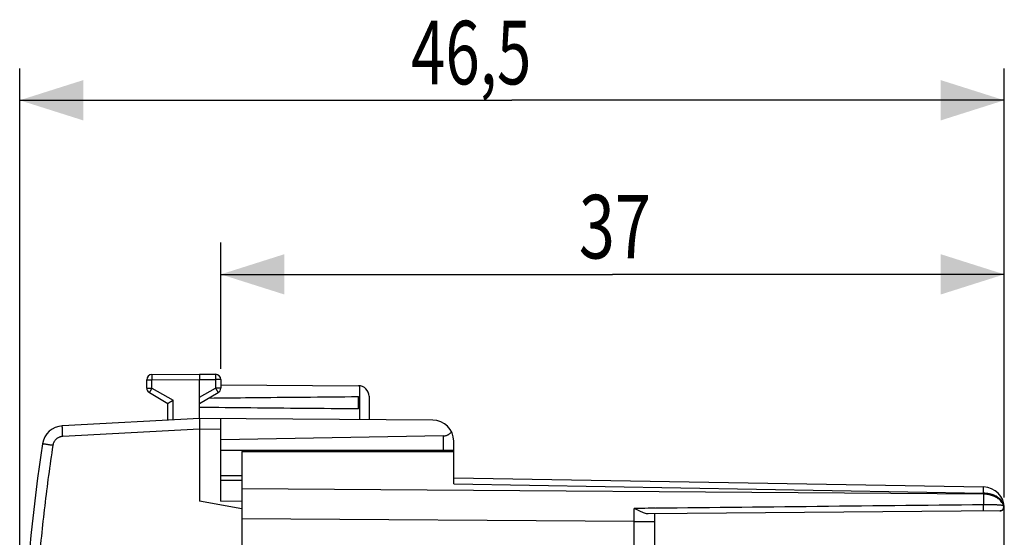
# Model space of a CAD drawing. Units: millimetres. Extents: x -57 to 45, y -24 to 42.
# Drawn here: x -57 to -11, y 18 to 42 of the extents above; entities that cross this region are included whole.
import ezdxf

# ---------------------------------------------------------------- set-up
doc = ezdxf.new("R2010")
doc.units = ezdxf.units.MM
doc.header["$LTSCALE"] = 16.335
doc.layers.get('0').update_dxf_attribs({"linetype": 'CONTINUOUS'})
doc.styles.get("Standard").update_dxf_attribs({"font": 'txt', "width": 0.8})
doc.dimstyles.new('DIMSTYLE_1', dxfattribs={"dimtxt": 3, "dimasz": 3, "dimexe": 0.18, "dimexo": 0.0625, "dimgap": 0.09, "dimtad": 1, "dimdsep": 46, "dimtxsty": 'STANDARD', "dimblk": '_FILLED', "dimblk1": '_FILLED', "dimblk2": '_FILLED', "dimcen": 0.09, "dimadec": 0, "dimazin": 0, "dimtfac": 1, "dimtofl": 0, "dimtmove": 0, "dimatfit": 3, "dimldrblk": '_FILLED', "dimfxl": 1, "dimtolj": 1, "dimarcsym": 0})

# ---------------------------------------------------------------- blocks, each defined once
blk = doc.blocks.new('_FILLED')
at = {"color": 0, "linetype": 'BYBLOCK'}
blk.add_solid([(0, 0), (-1, 0.317), (-1, -0.317)], dxfattribs=at)
blk = doc.blocks.new('*D2')
at = {"color": 2, "linetype": 'CONTINUOUS'}
for p, q in [((-57.122, 1.572), (-57.122, 39.906)), ((-10.625, 19.649), (-10.625, 39.906)), ((-57.122, 38.406), (-33.874, 38.406)), ((-10.625, 38.406), (-33.874, 38.406))]:
    blk.add_line(p, q, dxfattribs=at)
at = {"color": 2, "linetype": 'CONTINUOUS', "xscale": 3, "yscale": 3, "zscale": 3, "rotation": 180}
blk.add_blockref('_FILLED', (-57.122, 38.406), dxfattribs=at)
at = {"color": 2, "linetype": 'CONTINUOUS', "xscale": 3, "yscale": 3, "zscale": 3}
blk.add_blockref('_FILLED', (-10.625, 38.406), dxfattribs=at)
at = {"color": 2, "linetype": 'CONTINUOUS', "width": 0.714286}
blk.add_text('46,5', height=3, dxfattribs=at).set_placement((-38.641, 39.156))
blk = doc.blocks.new('*D3')
at = {"color": 2, "linetype": 'CONTINUOUS'}
for p, q in [((-47.625, 25.72), (-47.625, 31.687)), ((-10.625, 19.649), (-10.625, 31.687)), ((-47.625, 30.187), (-29.125, 30.187)), ((-10.625, 30.187), (-29.125, 30.187))]:
    blk.add_line(p, q, dxfattribs=at)
at = {"color": 2, "linetype": 'CONTINUOUS', "xscale": 3, "yscale": 3, "zscale": 3, "rotation": 180}
blk.add_blockref('_FILLED', (-47.625, 30.187), dxfattribs=at)
at = {"color": 2, "linetype": 'CONTINUOUS', "xscale": 3, "yscale": 3, "zscale": 3}
blk.add_blockref('_FILLED', (-10.625, 30.187), dxfattribs=at)
at = {"color": 2, "linetype": 'CONTINUOUS', "width": 0.75}
blk.add_text('37', height=3, dxfattribs=at).set_placement((-30.718, 30.937))

msp = doc.modelspace()

# ---------------------------------------------------------------- linework, layer by layer
at = {"color": 7, "linetype": 'CONTINUOUS'}
for p, q in [((-51.125, 24.819), (-51.125, 25.211)), ((-50.876, 25.461), (-48.625, 25.474)), ((-48.625, 25.474), (-47.873, 25.47)), ((-48.625, 23.374), (-48.625, 25.224)), ((-47.625, 25.22), (-47.625, 24.819)), ((-47.625, 24.968), (-41.122, 24.931)), ((-51, 24.602), (-50.125, 24.097)), ((-48.625, 24.097), (-47.75, 24.602)), ((-41.125, 23.833), (-41.125, 24.416)), ((-40.625, 24.431), (-40.625, 23.328)), ((-50.125, 23.296), (-50.125, 24.097)), ((-48.625, 23.374), (-55.108, 23.034)), ((-37.619, 23.31), (-48.625, 23.374)), ((-47.625, 19.483), (-47.625, 23.368)), ((-48.625, 22.874), (-48.625, 19.474)), ((-37.116, 22.558), (-47.625, 22.374)), ((-36.625, 21.874), (-47.625, 21.874)), ((-36.625, 20.292), (-36.625, 22.31)), ((-46.625, 21.824), (-46.625, -19.876)), ((-46.625, 21.824), (-36.625, 21.824)), ((-46.625, 20.674), (-47.625, 20.674)), ((-47.625, 20.474), (-46.625, 20.474)), ((-36.625, 20.585), (-11.607, 20.149)), ((-46.625, 19.122), (-48.625, 19.474)), ((-47.625, 19.483), (-46.625, 19.491)), ((-10.625, -17.2), (-10.625, 19.162)), ((-10.826, 19.022), (-27.446, 18.877)), ((-27.125, -3.982), (-27.125, 18.88))]:
    msp.add_line(p, q, dxfattribs=at)
at = {"color": 9, "linetype": 'CONTINUOUS'}
for p, q in [((-51.125, 25.211), (-50.876, 25.211)), ((-50.876, 25.211), (-48.625, 25.224)), ((-50.876, 24.819), (-50.876, 25.211)), ((-48.625, 25.224), (-47.873, 25.22)), ((-47.873, 25.22), (-47.873, 24.819)), ((-47.625, 25.22), (-47.873, 25.22)), ((-51.125, 24.819), (-50.876, 24.819)), ((-50.876, 24.819), (-49.876, 24.241)), ((-48.625, 24.385), (-47.873, 24.819)), ((-47.625, 24.819), (-47.873, 24.819)), ((-41.075, 24.928), (-41.075, 23.33)), ((-49.876, 23.309), (-49.876, 24.241)), ((-48.625, 22.874), (-55.09, 22.535)), ((-47.625, 22.868), (-48.625, 22.874)), ((-37.116, 21.874), (-37.116, 22.558)), ((-11.607, 19.807), (-46.625, 20.06)), ((-36.625, 20.292), (-11.607, 19.856)), ((-11.607, 19.856), (-11.607, 19.807)), ((-10.629, 19.241), (-10.633, 19.241)), ((-28.107, 18.512), (-46.625, 18.646)), ((-28.107, 15.826), (-28.107, 18.512)), ((-28.107, 18.512), (-27.125, 18.512))]:
    msp.add_line(p, q, dxfattribs=at)
at = {"color": 7, "linetype": 'CONTINUOUS'}
for centre, radius, start, end in [((-50.875, 25.211), 0.25, 90.3333, 180), ((-47.875, 25.22), 0.25, 0, 89.6667), ((-50.875, 24.819), 0.25, 180, 240), ((-47.875, 24.819), 0.25, 300, 360), ((-41.125, 24.431), 0.5, 0, 89.6667), ((-37.625, 22.31), 1, 0, 89.6667), ((-55.056, 22.036), 1, 93, 171.4241), ((32.949, 8.764), 90, 171.42412, 176.96899), ((-11.625, 19.149), 1, 0, 89), ((-10.828, 19.222), 0.2, 270.5, 5.2918)]:
    msp.add_arc(centre, radius, start, end, dxfattribs=at)
at = {"color": 9, "linetype": 'CONTINUOUS'}
for points, knots in [([(-50.876, 25.461), (-50.877, 25.461), (-50.875, 25.456), (-50.877, 25.45), (-50.876, 25.437), (-50.877, 25.42), (-50.877, 25.399), (-50.877, 25.374), (-50.877, 25.345), (-50.877, 25.314), (-50.876, 25.281), (-50.876, 25.247), (-50.876, 25.223), (-50.876, 25.211)], [0, 0, 0, 0, 0.010211, 0.040549, 0.090412, 0.15879, 0.244291, 0.345175, 0.459388, 0.584607, 0.718282, 0.857692, 1, 1, 1, 1]), ([(-47.873, 25.47), (-47.872, 25.47), (-47.874, 25.464), (-47.872, 25.459), (-47.873, 25.445), (-47.873, 25.429), (-47.873, 25.408), (-47.873, 25.383), (-47.873, 25.354), (-47.873, 25.323), (-47.873, 25.29), (-47.873, 25.255), (-47.873, 25.232), (-47.873, 25.22)], [0, 0, 0, 0, 0.010187, 0.040503, 0.090349, 0.158717, 0.244213, 0.345099, 0.459321, 0.584552, 0.718244, 0.857673, 1, 1, 1, 1]), ([(-50.876, 24.819), (-50.882, 24.808), (-50.894, 24.788), (-50.911, 24.758), (-50.927, 24.729), (-50.943, 24.703), (-50.957, 24.678), (-50.969, 24.656), (-50.98, 24.638), (-50.988, 24.623), (-50.995, 24.612), (-50.996, 24.606), (-51, 24.603), (-51, 24.602)], [0, 0, 0, 0, 0.142431, 0.281914, 0.41562, 0.540838, 0.655027, 0.755873, 0.84133, 0.909665, 0.959493, 0.989805, 1, 1, 1, 1]), ([(-47.873, 24.819), (-47.867, 24.808), (-47.856, 24.788), (-47.838, 24.758), (-47.822, 24.729), (-47.806, 24.703), (-47.792, 24.678), (-47.78, 24.656), (-47.769, 24.638), (-47.762, 24.623), (-47.754, 24.612), (-47.753, 24.606), (-47.749, 24.603), (-47.75, 24.602)], [0, 0, 0, 0, 0.142433, 0.281919, 0.415628, 0.540848, 0.655039, 0.755885, 0.841341, 0.909675, 0.9595, 0.989809, 1, 1, 1, 1]), ([(-55.09, 22.535), (-55.092, 22.555), (-55.094, 22.595), (-55.096, 22.654), (-55.099, 22.711), (-55.102, 22.766), (-55.104, 22.817), (-55.106, 22.865), (-55.107, 22.907), (-55.108, 22.944), (-55.109, 22.975), (-55.109, 22.999), (-55.11, 23.018), (-55.108, 23.027), (-55.109, 23.034), (-55.108, 23.034)], [0, 0, 0, 0, 0.120502, 0.239236, 0.354474, 0.464537, 0.567823, 0.662828, 0.74817, 0.822608, 0.885059, 0.934617, 0.97057, 0.992418, 1, 1, 1, 1]), ([(-55.09, 22.535), (-55.107, 22.534), (-55.139, 22.531), (-55.187, 22.521), (-55.234, 22.507), (-55.279, 22.488), (-55.322, 22.465), (-55.363, 22.438), (-55.401, 22.407), (-55.435, 22.372), (-55.466, 22.334), (-55.494, 22.294), (-55.517, 22.25), (-55.536, 22.205), (-55.55, 22.159), (-55.556, 22.127), (-55.559, 22.11)], [0, 0, 0, 0, 0.071396, 0.142831, 0.214268, 0.285704, 0.357141, 0.428578, 0.500014, 0.57145, 0.642885, 0.714319, 0.785752, 0.857185, 0.928617, 1, 1, 1, 1]), ([(-55.559, 22.11), (-55.702, 21.161), (-55.958, 19.257), (-56.249, 16.39), (-56.382, 14.474), (-56.433, 13.515)], [0, 0, 0, 0, 0.333335, 0.66667, 1, 1, 1, 1]), ([(-55.559, 22.11), (-55.58, 22.114), (-55.622, 22.12), (-55.684, 22.129), (-55.744, 22.138), (-55.801, 22.147), (-55.853, 22.155), (-55.901, 22.162), (-55.942, 22.169), (-55.978, 22.174), (-56.004, 22.179), (-56.027, 22.181), (-56.035, 22.185), (-56.045, 22.184), (-56.044, 22.185)], [0, 0, 0, 0, 0.131199, 0.259908, 0.383974, 0.501319, 0.609979, 0.708137, 0.794149, 0.866576, 0.924205, 0.966072, 0.991478, 1, 1, 1, 1]), ([(-11.607, 19.856), (-11.607, 19.909), (-11.597, 20.005), (-11.62, 20.077), (-11.596, 20.148), (-11.607, 20.149)], [0, 0, 0, 0, 0.542474, 0.883519, 1, 1, 1, 1]), ([(-10.633, 19.241), (-10.646, 19.309), (-10.702, 19.447), (-10.859, 19.618), (-11.073, 19.75), (-11.329, 19.834), (-11.513, 19.855), (-11.607, 19.856)], [0, 0, 0, 0, 0.167938, 0.351382, 0.553678, 0.772144, 1, 1, 1, 1]), ([(-11.238, 19.801), (-11.268, 19.81), (-11.389, 19.841), (-11.513, 19.855), (-11.607, 19.856)], [0, 0, 0, 0, 0.245732, 1, 1, 1, 1]), ([(-10.91, 19.594), (-10.936, 19.614), (-11.052, 19.687), (-11.283, 19.778), (-11.497, 19.805), (-11.607, 19.807)], [0, 0, 0, 0, 0.131941, 0.553617, 1, 1, 1, 1]), ([(-11.607, 19.807), (-11.607, 19.728), (-11.607, 19.562), (-11.604, 19.395), (-11.604, 19.307)], [0, 0, 0, 0, 0.47163, 1, 1, 1, 1]), ([(-10.648, 19.253), (-10.673, 19.333), (-10.751, 19.461), (-10.86, 19.558), (-10.91, 19.594)], [0, 0, 0, 0, 0.577055, 1, 1, 1, 1]), ([(-10.72, 19.401), (-10.737, 19.426), (-10.792, 19.498), (-10.86, 19.558), (-10.91, 19.594)], [0, 0, 0, 0, 0.319295, 1, 1, 1, 1]), ([(-28.107, 18.512), (-28.107, 18.582), (-28.107, 18.722), (-28.106, 18.929), (-28.106, 19.066), (-28.106, 19.134)], [0, 0, 0, 0, 0.338802, 0.673648, 1, 1, 1, 1]), ([(-11.604, 19.307), (-14.396, 19.278), (-19.896, 19.22), (-25.397, 19.162), (-28.106, 19.134)], [0, 0, 0, 0, 0.507454, 1, 1, 1, 1]), ([(-11.608, 19.016), (-11.599, 19.016), (-11.614, 19.067), (-11.599, 19.115), (-11.606, 19.211), (-11.605, 19.274), (-11.606, 19.307)], [0, 0, 0, 0, 0.088165, 0.329049, 0.661304, 1, 1, 1, 1]), ([(-11.608, 19.016), (-11.599, 19.016), (-11.614, 19.067), (-11.599, 19.115), (-11.606, 19.211), (-11.605, 19.274), (-11.606, 19.307)], [0, 0, 0, 0, 0.088165, 0.329049, 0.661304, 1, 1, 1, 1]), ([(-11.019, 19.3), (-11.044, 19.301), (-11.106, 19.303), (-11.205, 19.305), (-11.314, 19.307), (-11.417, 19.308), (-11.514, 19.308), (-11.575, 19.307), (-11.604, 19.307)], [0, 0, 0, 0, 0.127451, 0.319457, 0.506545, 0.684212, 0.849857, 1, 1, 1, 1]), ([(-11.42, 19.307), (-11.452, 19.308), (-11.514, 19.308), (-11.575, 19.307), (-11.604, 19.307)], [0, 0, 0, 0, 0.524546, 1, 1, 1, 1]), ([(-11.243, 19.306), (-11.267, 19.306), (-11.326, 19.307), (-11.385, 19.307), (-11.42, 19.307)], [0, 0, 0, 0, 0.410901, 1, 1, 1, 1]), ([(-11.019, 19.3), (-11.044, 19.301), (-11.106, 19.303), (-11.169, 19.305), (-11.206, 19.305)], [0, 0, 0, 0, 0.398963, 1, 1, 1, 1]), ([(-10.648, 19.253), (-10.665, 19.262), (-10.709, 19.274), (-10.785, 19.285), (-10.88, 19.293), (-10.959, 19.298), (-11.007, 19.3), (-11.019, 19.3)], [0, 0, 0, 0, 0.147473, 0.361258, 0.618935, 0.902, 1, 1, 1, 1]), ([(-10.911, 19.295), (-10.935, 19.296), (-10.971, 19.298), (-11.007, 19.3), (-11.019, 19.3)], [0, 0, 0, 0, 0.660741, 1, 1, 1, 1]), ([(-10.842, 19.022), (-10.805, 19.023), (-10.729, 19.046), (-10.653, 19.137), (-10.643, 19.216), (-10.648, 19.253)], [0, 0, 0, 0, 0.331453, 0.664904, 1, 1, 1, 1]), ([(-10.83, 19.022), (-10.794, 19.023), (-10.72, 19.044), (-10.644, 19.129), (-10.63, 19.205), (-10.633, 19.241)], [0, 0, 0, 0, 0.332685, 0.666041, 1, 1, 1, 1]), ([(-10.758, 19.037), (-10.747, 19.041), (-10.703, 19.063), (-10.652, 19.12), (-10.636, 19.18), (-10.633, 19.204)], [0, 0, 0, 0, 0.166032, 0.666689, 1, 1, 1, 1]), ([(-10.735, 19.055), (-10.704, 19.076), (-10.661, 19.126), (-10.647, 19.19), (-10.646, 19.215)], [0, 0, 0, 0, 0.599658, 1, 1, 1, 1])]:
    msp.add_open_spline(points, degree=3, knots=knots, dxfattribs=at)
at = {"color": 7, "linetype": 'CONTINUOUS'}
for points, knots in [([(-48.625, 25.474), (-48.625, 25.473), (-48.625, 25.47), (-48.625, 25.463), (-48.625, 25.45), (-48.625, 25.433), (-48.625, 25.412), (-48.625, 25.387), (-48.625, 25.359), (-48.625, 25.327), (-48.625, 25.294), (-48.625, 25.26), (-48.625, 25.236), (-48.625, 25.224)], [0, 0, 0, 0, 0.010178, 0.040506, 0.090366, 0.158744, 0.244248, 0.345137, 0.459358, 0.584584, 0.718267, 0.857685, 1, 1, 1, 1]), ([(-50.125, 24.097), (-50.124, 24.097), (-50.122, 24.099), (-50.117, 24.101), (-50.11, 24.106), (-50.099, 24.112), (-50.086, 24.12), (-50.071, 24.128), (-50.054, 24.138), (-50.035, 24.149), (-50.015, 24.161), (-49.993, 24.174), (-49.971, 24.187), (-49.948, 24.2), (-49.924, 24.214), (-49.9, 24.227), (-49.884, 24.237), (-49.876, 24.241)], [0, 0, 0, 0, 0.006707, 0.026268, 0.0578, 0.100337, 0.152861, 0.214328, 0.283683, 0.359875, 0.441866, 0.528636, 0.619184, 0.712533, 0.80773, 0.90385, 1, 1, 1, 1]), ([(-48.191, 24.347), (-47.529, 24.355), (-46.034, 24.371), (-43.679, 24.394), (-41.985, 24.409), (-41.125, 24.416)], [0, 0, 0, 0, 0.280926, 0.634773, 1, 1, 1, 1]), ([(-41.125, 23.833), (-41.985, 23.84), (-43.679, 23.854), (-46.179, 23.879), (-47.818, 23.897), (-48.625, 23.906)], [0, 0, 0, 0, 0.344111, 0.6775, 1, 1, 1, 1]), ([(-48.625, 23.374), (-48.625, 23.373), (-48.625, 23.368), (-48.625, 23.357), (-48.625, 23.34), (-48.625, 23.315), (-48.625, 23.284), (-48.625, 23.247), (-48.625, 23.204), (-48.625, 23.157), (-48.625, 23.105), (-48.625, 23.051), (-48.625, 22.993), (-48.625, 22.934), (-48.625, 22.894), (-48.625, 22.874)], [0, 0, 0, 0, 0.007236, 0.028997, 0.064853, 0.114189, 0.176788, 0.251377, 0.336417, 0.431645, 0.535368, 0.645252, 0.760562, 0.879707, 1, 1, 1, 1]), ([(-37.116, 22.558), (-37.101, 22.558), (-37.071, 22.56), (-37.027, 22.567), (-36.982, 22.578), (-36.938, 22.593), (-36.893, 22.614), (-36.849, 22.639), (-36.806, 22.671), (-36.765, 22.709), (-36.74, 22.738), (-36.728, 22.753)], [0, 0, 0, 0, 0.098721, 0.198567, 0.300471, 0.405322, 0.513986, 0.627238, 0.745726, 0.869908, 1, 1, 1, 1]), ([(-27.446, 18.877), (-27.473, 18.877), (-27.531, 18.886), (-27.622, 18.915), (-27.726, 18.957), (-27.842, 19.011), (-27.969, 19.072), (-28.059, 19.113), (-28.106, 19.134)], [0, 0, 0, 0, 0.111279, 0.246084, 0.40401, 0.583751, 0.784412, 1, 1, 1, 1]), ([(-27.525, 18.887), (-27.556, 18.894), (-27.622, 18.915), (-27.726, 18.957), (-27.842, 19.011), (-27.969, 19.072), (-28.059, 19.113), (-28.106, 19.134)], [0, 0, 0, 0, 0.151684, 0.329385, 0.531632, 0.757418, 1, 1, 1, 1])]:
    msp.add_open_spline(points, degree=3, knots=knots, dxfattribs=at)
at = {"color": 9, "linetype": 'CONTINUOUS'}
for points in [[(-11.607, 19.807), (-11.607, 19.728), (-11.607, 19.65), (-11.606, 19.571)], [(-11.281, 19.764), (-11.387, 19.791), (-11.497, 19.805), (-11.607, 19.807)], [(-11.606, 19.571), (-11.606, 19.483), (-11.604, 19.395), (-11.604, 19.307)], [(-11.179, 19.733), (-11.212, 19.744), (-11.246, 19.755), (-11.281, 19.764)], [(-11.071, 19.738), (-11.125, 19.763), (-11.181, 19.784), (-11.238, 19.801)], [(-11.082, 19.694), (-11.114, 19.708), (-11.146, 19.721), (-11.179, 19.733)], [(-10.992, 19.647), (-11.021, 19.664), (-11.051, 19.68), (-11.082, 19.694)], [(-10.86, 19.604), (-10.924, 19.658), (-10.996, 19.702), (-11.071, 19.738)], [(-10.91, 19.594), (-10.936, 19.614), (-10.964, 19.631), (-10.992, 19.647)], [(-10.71, 19.434), (-10.75, 19.499), (-10.802, 19.555), (-10.86, 19.604)], [(-27.449, 19.141), (-27.668, 19.138), (-27.887, 19.136), (-28.106, 19.134)], [(-27.127, 19.144), (-27.235, 19.143), (-27.342, 19.142), (-27.449, 19.141)], [(-11.206, 19.305), (-11.218, 19.306), (-11.231, 19.306), (-11.243, 19.306)], [(-10.679, 19.329), (-10.691, 19.354), (-10.705, 19.378), (-10.72, 19.401)], [(-10.65, 19.307), (-10.665, 19.351), (-10.685, 19.394), (-10.71, 19.434)], [(-10.648, 19.253), (-10.657, 19.279), (-10.667, 19.304), (-10.679, 19.329)], [(-10.633, 19.241), (-10.637, 19.263), (-10.643, 19.285), (-10.65, 19.307)], [(-10.647, 19.24), (-10.647, 19.244), (-10.648, 19.249), (-10.648, 19.253)], [(-10.633, 19.241), (-10.638, 19.246), (-10.643, 19.25), (-10.648, 19.253)], [(-10.646, 19.215), (-10.646, 19.223), (-10.646, 19.232), (-10.647, 19.24)], [(-10.633, 19.204), (-10.632, 19.216), (-10.632, 19.229), (-10.633, 19.241)], [(-10.629, 19.241), (-10.63, 19.241), (-10.632, 19.241), (-10.633, 19.241)], [(-10.842, 19.022), (-10.805, 19.023), (-10.767, 19.034), (-10.735, 19.055)], [(-10.83, 19.022), (-10.806, 19.023), (-10.781, 19.028), (-10.758, 19.037)]]:
    msp.add_open_spline(points, degree=3, dxfattribs=at)
at = {"color": 7, "linetype": 'CONTINUOUS'}
msp.add_open_spline([(-27.446, 18.877), (-27.473, 18.877), (-27.499, 18.881), (-27.525, 18.887)], degree=3, dxfattribs=at)

# ---------------------------------------------------------------- dimensions: what is measured, and where the dimension line sits
at = {"color": 2, "linetype": 'CONTINUOUS'}
for base, p2, picture, middle in [((-57.122, 38.406), (-57.122, 1.572), '*D2', (-34.355, 40.656)), ((-47.625, 30.187), (-47.625, 25.72), '*D3', (-28.468, 32.437))]:
    dim = msp.add_linear_dim(base=base, p1=(-10.625, 19.649), p2=p2, angle=180, dimstyle='DIMSTYLE_1', dxfattribs=at)
    dim.commit()
    dim.dimension.update_dxf_attribs({"geometry": picture, "text_midpoint": middle, "dimtype": 160})

doc.saveas('drawing.dxf')
